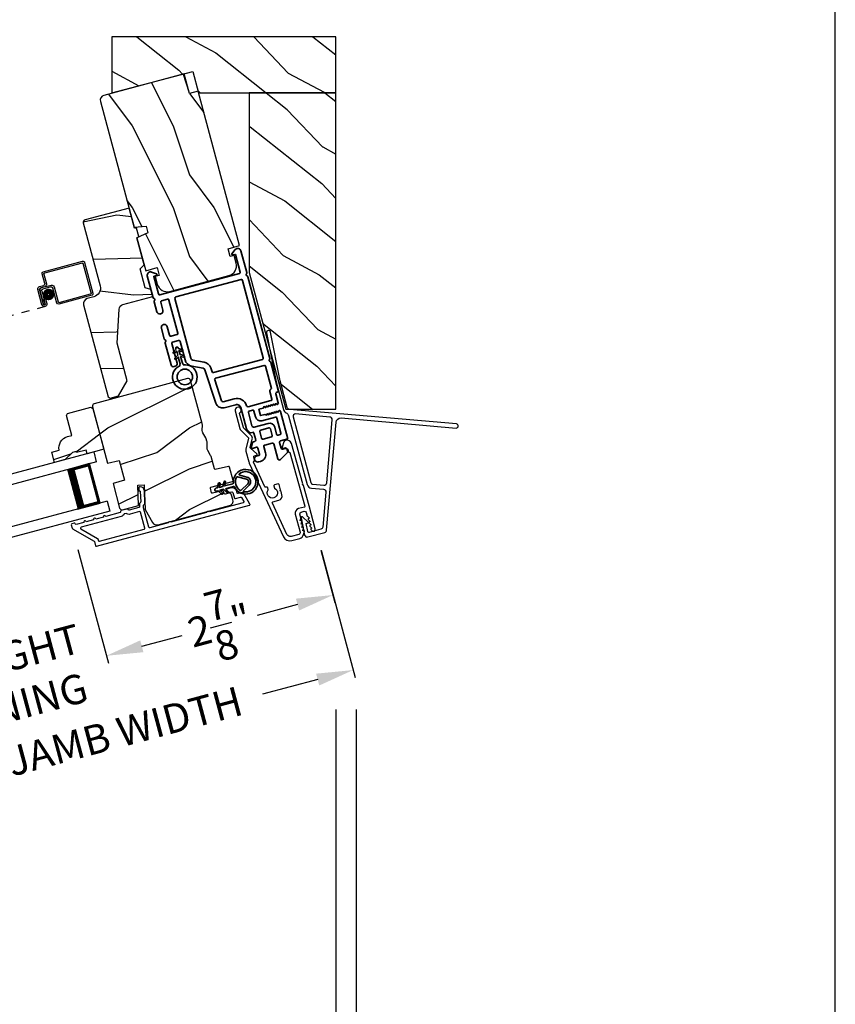
# Model space of a CAD drawing. Extents: x 102 to 204, y -200 to -134.
# Drawn here: x 194 to 204, y -188 to -176 of the extents above; entities that cross this region are included whole.
import ezdxf

# ---------------------------------------------------------------- set-up
doc = ezdxf.new("R2010")
doc.units = 0
doc.header["$LTSCALE"] = 2
doc.header["$MEASUREMENT"] = 0
doc.header["$PDMODE"] = 3
doc.linetypes.add('HIDDEN', pattern=[0.075, 0.05, -0.025])
doc.layers.get('0').update_dxf_attribs({"linetype": 'CONTINUOUS'})
doc.layers.get('DEFPOINTS').update_dxf_attribs({"color": 3, "linetype": 'CONTINUOUS'})
doc.layers.add('Dim', color=7, linetype='CONTINUOUS')
doc.styles.get("Standard").update_dxf_attribs({"font": 'arial.ttf'})
doc.dimstyles.new('STANDARD 1.5', dxfattribs={"dimtxt": 0.36, "dimasz": 0.45, "dimexe": 0.09375, "dimexo": 0.27, "dimgap": 0.135, "dimtad": 0, "dimdec": 4, "dimzin": 0, "dimdsep": 46, "dimlunit": 4, "dimtxsty": 'STANDARD', "dimcen": 0, "dimadec": 0, "dimazin": 0, "dimtfac": 1, "dimtdec": 4, "dimtofl": 0, "dimtmove": 0, "dimatfit": 3, "dimfxl": 1, "dimtolj": 1, "dimtzin": 0, "dimarcsym": 0})
pattern_1 = [(36.8699, (60.68572, -195.86655), (-2.99999992, -2.00000012), [0.5, -4.5]), (26.5651, (60.0857, -195.56655), (0.9999992, 1.0000013), [1.118034, -1.118034]), (18.4349, (60.08572, -195.06655), (2.0000004, 0.9999984), [0.632456, -2.529822])]
pattern_2 = [(331.8699, (724.24644, 967.6525), (-3.080470436, 1.87368671), [0.5, -4.5]), (321.5651, (724.26476, 968.32307), (1.32892688, -0.48368821), [1.118034, -1.118034]), (313.4349, (724.7179, 968.53437), (1.75154305, -1.38999838), [0.632456, -2.529822])]

# ---------------------------------------------------------------- blocks, each defined once
blk = doc.blocks.new('*D381')
at = {"color": 0, "lineweight": -2, "transparency": 16777216}
for p, q in [((160.865, -182.84), (160.865, -189.138)), ((197.881, -184.016), (197.881, -189.138)), ((161.315, -189.044), (176.476, -189.044)), ((197.431, -189.044), (182.27, -189.044))]:
    blk.add_line(p, q, dxfattribs=at)
at = {"color": 0, "transparency": 16777216}
for points in [[(161.315, -188.969), (161.315, -189.119), (160.865, -189.044)], [(197.431, -188.969), (197.431, -189.119), (197.881, -189.044)]]:
    blk.add_solid(points, dxfattribs=at)
at = {"layer": 'DEFPOINTS', "color": 0, "transparency": 16777216}
for p in [(160.865, -182.57), (197.881, -183.746), (197.881, -189.044)]:
    blk.add_point(p, dxfattribs=at)
at = {"color": 0, "transparency": 16777216, "insert": (179.373, -189.044), "char_height": 0.36, "attachment_point": 5}
blk.add_mtext('\\A1;OVERALL JAMB WIDTH', dxfattribs=at)
blk = doc.blocks.new('*D382')
at = {"color": 0, "lineweight": -2, "transparency": 16777216}
for p, q in [((160.615, -182.84), (160.615, -189.904)), ((198.131, -184.016), (198.131, -189.904)), ((161.065, -189.811), (174.981, -189.811)), ((197.681, -189.811), (183.765, -189.811))]:
    blk.add_line(p, q, dxfattribs=at)
at = {"color": 0, "transparency": 16777216}
for points in [[(161.065, -189.736), (161.065, -189.886), (160.615, -189.811)], [(197.681, -189.736), (197.681, -189.886), (198.131, -189.811)]]:
    blk.add_solid(points, dxfattribs=at)
at = {"layer": 'DEFPOINTS', "color": 0, "transparency": 16777216}
for p in [(160.615, -182.57), (198.131, -183.746), (198.131, -189.811)]:
    blk.add_point(p, dxfattribs=at)
at = {"color": 0, "transparency": 16777216, "insert": (179.373, -189.811), "char_height": 0.36, "attachment_point": 5}
blk.add_mtext('\\A1;OVERALL ROUGH OPENING WIDTH', dxfattribs=at)
blk = doc.blocks.new('*D384')
at = {"color": 0, "lineweight": -2, "transparency": 16777216}
for p, q in [((197.879, -184.016), (197.879, -189.138)), ((198.131, -184.016), (198.131, -189.138)), ((197.429, -189.044), (196.979, -189.044)), ((198.581, -189.044), (199.031, -189.044))]:
    blk.add_line(p, q, dxfattribs=at)
at = {"color": 0, "transparency": 16777216}
for points in [[(197.429, -188.969), (197.429, -189.119), (197.879, -189.044)], [(198.581, -188.969), (198.581, -189.119), (198.131, -189.044)]]:
    blk.add_solid(points, dxfattribs=at)
at = {"layer": 'DEFPOINTS', "color": 0, "transparency": 16777216}
for p in [(197.879, -183.746), (198.131, -183.746), (198.131, -189.044)]:
    blk.add_point(p, dxfattribs=at)
at = {"color": 0, "transparency": 16777216, "insert": (199.38, -189.044), "char_height": 0.36, "attachment_point": 5}
blk.add_mtext('\\A1;{\\H1x;\\S1/4;}"', dxfattribs=at)
blk = doc.blocks.new('*D413')
at = {"layer": 'DEFPOINTS', "color": 0, "transparency": 16777216}
for p in [(194.652, -181.794), (197.628, -181.8), (195.07, -183.356)]:
    blk.add_point(p, dxfattribs=at)
at = {"layer": 'Dim', "color": 0, "lineweight": -2, "transparency": 16777216}
for p, q in [((194.721, -182.055), (195.094, -183.446)), ((197.698, -182.061), (197.87, -182.702)), ((197.411, -182.728), (196.917, -182.861)), ((195.505, -183.239), (195.999, -183.107))]:
    blk.add_line(p, q, dxfattribs=at)
at = {"layer": 'Dim', "color": 0, "transparency": 16777216}
for points in [[(197.392, -182.656), (197.431, -182.801), (197.846, -182.612)], [(195.485, -183.167), (195.524, -183.312), (195.07, -183.356)]]:
    blk.add_solid(points, dxfattribs=at)
at = {"layer": 'Dim', "color": 0, "transparency": 16777216, "insert": (196.458, -182.984), "char_height": 0.36, "attachment_point": 5, "rotation": 15}
blk.add_mtext('\\A1;2{\\H1x;\\S7/8;}"', dxfattribs=at)
blk = doc.blocks.new('*D415')
at = {"layer": 'DEFPOINTS', "color": 0, "transparency": 16777216}
for p in [(194.652, -181.794), (191.925, -182.524), (195.07, -183.356)]:
    blk.add_point(p, dxfattribs=at)
at = {"layer": 'Dim', "color": 0, "lineweight": -2, "transparency": 16777216}
for p, q in [((194.721, -182.054), (195.094, -183.446)), ((191.995, -182.785), (192.368, -184.177)), ((195.505, -183.239), (195.939, -183.123)), ((191.909, -184.203), (191.474, -184.319))]:
    blk.add_line(p, q, dxfattribs=at)
at = {"layer": 'Dim', "color": 0, "transparency": 16777216}
for points in [[(195.485, -183.167), (195.524, -183.312), (195.07, -183.356)], [(191.89, -184.13), (191.928, -184.275), (192.344, -184.086)]]:
    blk.add_solid(points, dxfattribs=at)
at = {"layer": 'Dim', "color": 0, "transparency": 16777216, "insert": (193.707, -183.721), "char_height": 0.36, "attachment_point": 5, "rotation": 15}
blk.add_mtext('\\A1;DAYLIGHT\\POPENING', dxfattribs=at)
blk = doc.blocks.new('*D387')
at = {"layer": 'DEFPOINTS', "color": 0, "transparency": 16777216}
for p in [(197.63, -181.8), (189.349, -184.019), (189.813, -185.749)]:
    blk.add_point(p, dxfattribs=at)
at = {"layer": 'Dim', "color": 0, "lineweight": -2, "transparency": 16777216}
for p, q in [((197.7, -182.061), (198.118, -183.621)), ((197.659, -183.647), (196.983, -183.828)), ((189.419, -184.28), (189.837, -185.84)), ((190.248, -185.633), (190.923, -185.452))]:
    blk.add_line(p, q, dxfattribs=at)
at = {"layer": 'Dim', "color": 0, "transparency": 16777216}
for points in [[(197.639, -183.575), (197.678, -183.72), (198.093, -183.531)], [(190.228, -185.561), (190.267, -185.705), (189.813, -185.749)]]:
    blk.add_solid(points, dxfattribs=at)
at = {"layer": 'Dim', "color": 0, "transparency": 16777216, "insert": (193.953, -184.64), "char_height": 0.36, "attachment_point": 5, "rotation": 15}
blk.add_mtext('\\A1;INDIVIDUAL JAMB WIDTH', dxfattribs=at)
blk = doc.blocks.new('A$C27AE01AC')
for p, q in [((0.068, 0.787), (0, 0.401)), ((0.022, 0.407), (0.086, 0.773)), ((0.583, 0.716), (0.092, 0.803)), ((0.098, 0.782), (0.57, 0.698)), ((0.578, 0.687), (0.557, 0.567)), ((0.578, 0.573), (0.599, 0.693)), ((0.467, 0.521), (0.434, 0.334)), ((0.452, 0.321), (0.485, 0.508)), ((0.62, 0.525), (0.502, 0.546)), ((0.508, 0.524), (0.607, 0.507)), ((0.581, 0.532), (0.63, 0.523)), ((0.643, 0.541), (0.594, 0.55)), ((0.623, 0.484), (0.594, 0.321)), ((0.646, 0.5), (0.614, 0.318)), ((0.614, 0.318), (0.645, 0.49)), ((0.634, 0.315), (0.668, 0.507)), ((0.017, 0.378), (0.429, 0.305)), ((0.423, 0.326), (0.03, 0.396)), ((0.585, 0.384), (0.575, 0.325)), ((0.605, 0.38), (0.585, 0.384)), ((0.594, 0.322), (0.605, 0.38)), ((0.594, 0.321), (0.614, 0.318))]:
    blk.add_line(p, q)
at = {"linetype": 'HIDDEN'}
blk.add_line((0.599, 0.29), (2.244, 0), dxfattribs=at)
at = {"const_width": 0.065}
blk.add_lwpolyline([(0.536, 0.397, -1), (0.549, 0.471, -1)], format="xyb", close=True, dxfattribs=at)
for centre, radius, start, end in [((0.088, 0.783), 0.02, 80, 170.0002), ((0.096, 0.772), 0.01, 80, 169.9969), ((0.568, 0.689), 0.01, 349.9964, 80), ((0.579, 0.697), 0.02, 349.9998, 80), ((0.497, 0.516), 0.03, 80, 169.9992), ((0.505, 0.505), 0.02, 80, 170.0002), ((0.586, 0.562), 0.03, 170.0009, 260), ((0.598, 0.57), 0.02, 169.9998, 260), ((0.603, 0.487), 0.02, 349.9998, 80), ((0.615, 0.495), 0.03, 349.9986, 80), ((0.627, 0.504), 0.02, 349.9998, 80), ((0.638, 0.512), 0.03, 349.9986, 80), ((0.02, 0.397), 0.02, 169.9996, 260), ((0.032, 0.405), 0.01, 170.003, 260), ((0.425, 0.336), 0.01, 260, 350.0037), ((0.433, 0.325), 0.02, 260, 349.997), ((0.604, 0.32), 0.0301, 170, 350), ((0.604, 0.32), 0.0101, 169.9999, 350.0001)]:
    blk.add_arc(centre, radius, start, end)
blk = doc.blocks.new('A$C3EA63D27')
for p, q in [((0, 0.75), (1.79, 0.75)), ((0, 0.625), (0, 0.75)), ((0, 0.625), (1.79, 0.625)), ((0.089, 0.125), (0.089, 0.625)), ((0.089, 0.625), (0.089, 0.625)), ((0.089, 0.625), (0.375, 0.625)), ((0, 0.125), (1.79, 0.125)), ((0, 0.125), (0, 0)), ((0.375, 0.125), (0.089, 0.125)), ((0, 0), (1.79, 0))]:
    blk.add_line(p, q)
for points, const_width in [([(0.089, 0.61), (0.33, 0.61)], 0.03), ([(0.104, 0.14), (0.104, 0.61)], 0.03), ([(0.33, 0.125), (0.33, 0.625)], 0.09), ([(0.089, 0.14), (0.33, 0.14)], 0.03)]:
    blk.add_lwpolyline(points, dxfattribs=dict(const_width=const_width))
blk = doc.blocks.new('A$Cafdcb3b8')
at = {"color": 7, "linetype": 'Continuous', "lineweight": 35}
for points in [[(0.132, 0.128), (0.092, 0.152, 0.999978), (0.082, 0.134), (0.132, 0.105), (0.132, 0.058), (0.092, 0.081, 1.000037), (0.082, 0.064), (0.132, 0.035), (0.132, 0.017, 1.000004), (0.167, 0.017), (0.167, 0.035), (0.218, 0.064, 1.000039), (0.208, 0.081), (0.167, 0.058), (0.167, 0.105), (0.218, 0.134, 0.999981), (0.208, 0.152), (0.167, 0.128), (0.167, 0.233, -0.364455), (0.176, 0.242, 11.544322), (0.124, 0.242, -0.364437), (0.132, 0.233)], [(0.265, 0.342, 1.497261), (0.035, 0.342, 0.621751), (0.052, 0.341), (0.098, 0.42, -0.577337), (0.202, 0.42), (0.247, 0.341, 0.621751)], [(0.236, 0.31, -0.351505), (0.234, 0.298, -0.389138), (0.065, 0.298, -0.351505), (0.064, 0.31), (0.12, 0.408, -0.577347), (0.18, 0.408)]]:
    blk.add_lwpolyline(points, format="xyb", close=True, dxfattribs=at)
blk = doc.blocks.new('A$C3b698112')
at = {"color": 7, "linetype": 'Continuous', "lineweight": 35}
blk.add_lwpolyline([(0.314, 0.132), (0.315, 0.134, -0.22177), (0.319, 0.135), (0.406, 0.135), (0.387, 0.103, 1.000044), (0.405, 0.093), (0.43, 0.135), (0.481, 0.135), (0.462, 0.103, 1.000044), (0.48, 0.093), (0.505, 0.135), (0.515, 0.135, 1.000008), (0.515, 0.164), (0.505, 0.164), (0.48, 0.207, 1.000044), (0.462, 0.197), (0.481, 0.164), (0.43, 0.164), (0.405, 0.207, 1.000044), (0.387, 0.197), (0.406, 0.164), (0.319, 0.164, -0.22177), (0.315, 0.166), (0.314, 0.168, 0.221778), (0.31, 0.17), (0.299, 0.17, 15.051205), (0.299, 0.13), (0.31, 0.13, 0.221778)], format="xyb", close=True, dxfattribs=at)
blk.add_circle((0.15, 0.15), 0.095, dxfattribs=at)
blk = doc.blocks.new('A$Ce439cf9e')
at = {"color": 7, "linetype": 'Continuous', "lineweight": 35}
for points in [[(0.224, 0.055), (0.224, 0.15, 0.414217), (0.209, 0.165), (0.134, 0.165, 0.414214), (0.119, 0.15), (0.119, 0.12, -0.767322), (0.063, 0.105), (0.003, 0.21, -0.577345), (0.02, 0.24), (0.209, 0.24, 0.414217), (0.224, 0.255), (0.224, 0.35, 0.414217), (0.209, 0.365), (0.129, 0.365, -0.414211), (0.044, 0.45), (0.044, 0.475, -0.414203), (0.084, 0.515), (0.089, 0.515, -0.414206), (0.119, 0.485), (0.119, 0.455, 0.414214), (0.134, 0.44), (0.209, 0.44, 0.414217), (0.224, 0.455), (0.224, 0.505, -0.414198), (0.234, 0.515), (0.238, 0.515, -0.140562), (0.254, 0.51), (0.292, 0.487, -0.258606), (0.299, 0.474), (0.299, 0.455, 0.414207), (0.314, 0.44), (0.399, 0.44, 0.414214), (0.414, 0.455), (0.414, 0.474, -0.258588), (0.421, 0.487), (0.459, 0.51, -0.140562), (0.475, 0.515), (0.744, 0.515, 0.414222), (0.794, 0.565), (0.794, 0.71, -0.398127), (0.875, 0.795), (1.305, 0.819, 0.276546), (1.331, 0.836), (1.39, 0.962, -0.291473), (1.485, 1.023), (1.72, 1.023, 0.414242), (1.735, 1.038), (1.735, 1.113, 0.414203), (1.72, 1.128), (1.47, 1.128, -0.414208), (1.44, 1.158), (1.44, 1.173, -0.414227), (1.47, 1.203), (1.746, 1.203, -0.267976), (1.759, 1.195, 0.57734), (1.785, 1.195, -0.267976), (1.798, 1.203), (1.934, 1.203, -1.000003), (1.934, 1.128), (1.825, 1.128, 0.414203), (1.81, 1.113), (1.81, 1.038, 0.414242), (1.825, 1.023), (2.244, 1.023, 0.414241), (2.259, 1.038), (2.259, 1.113, 0.414202), (2.244, 1.128), (2.144, 1.128, -1.000003), (2.144, 1.203), (2.27, 1.203, -0.267978), (2.283, 1.195, 0.577339), (2.309, 1.195, -0.267978), (2.322, 1.203), (2.598, 1.203, -0.606819), (2.63, 1.14), (2.593, 1.087, -0.733246), (2.575, 1.093), (2.575, 1.123, 0.414248), (2.57, 1.128), (2.349, 1.128, 0.414201), (2.334, 1.113), (2.334, 0.105, 0.414213), (2.349, 0.09), (2.57, 0.09, 0.414132), (2.575, 0.095), (2.575, 0.125, -0.733247), (2.593, 0.131), (2.63, 0.078, -0.606817), (2.597, 0.015), (2.322, 0.015, -0.267911), (2.309, 0.022, 0.577339), (2.283, 0.022, -0.26791), (2.27, 0.015), (1.234, 0.015, -0.267909), (1.221, 0.022, 0.57734), (1.195, 0.022, -0.267913), (1.182, 0.015), (0.831, 0.015, -0.414206), (0.811, 0.035), (0.811, 0.04, 0.414217), (0.796, 0.055), (0.681, 0.055, -0.414244), (0.666, 0.07), (0.666, 0.072), (0.681, 0.087), (0.666, 0.102), (0.681, 0.116), (0.666, 0.131), (0.681, 0.146), (0.666, 0.161), (0.681, 0.176), (0.666, 0.191), (0.681, 0.205), (0.666, 0.22), (0.681, 0.235), (0.666, 0.25), (0.666, 0.305), (0.586, 0.305), (0.586, 0.25), (0.571, 0.235), (0.586, 0.22), (0.571, 0.205), (0.586, 0.191), (0.571, 0.176), (0.586, 0.161), (0.571, 0.146), (0.586, 0.131), (0.571, 0.116), (0.586, 0.102), (0.571, 0.087), (0.586, 0.072), (0.586, 0.07, -0.414244), (0.571, 0.055), (0.224, 0.055, 0)], [(2.244, 0.948, -0.414202), (2.259, 0.933), (2.259, 0.105, -0.414213), (2.244, 0.09), (1.26, 0.09, -0.414212), (1.245, 0.105), (1.245, 0.726, -0.398117), (1.259, 0.741), (1.309, 0.744, 0.276548), (1.399, 0.804), (1.458, 0.931, -0.291483), (1.485, 0.948), (2.244, 0.948)], [(0.299, 0.135), (0.299, 0.16, -0.414234), (0.314, 0.175), (0.404, 0.175, 0.41421), (0.469, 0.24), (0.469, 0.42, -0.258596), (0.476, 0.433), (0.485, 0.438, -0.140599), (0.492, 0.44), (0.661, 0.44, -0.414195), (0.676, 0.425), (0.676, 0.385, -0.414234), (0.661, 0.37), (0.586, 0.37, 0.41421), (0.521, 0.305), (0.521, 0.135, -0.414217), (0.506, 0.12), (0.314, 0.12, -0.414207), (0.299, 0.135)], [(0.414, 0.35), (0.414, 0.245, -0.414214), (0.399, 0.23), (0.314, 0.23, -0.414207), (0.299, 0.245), (0.299, 0.35, -0.414207), (0.314, 0.365), (0.399, 0.365, -0.414214), (0.414, 0.35)]]:
    blk.add_lwpolyline(points, format="xyb", dxfattribs=at)
blk.add_lwpolyline([(1.154, 0.735, -0.430499), (1.17, 0.72), (1.17, 0.105, -0.414217), (1.155, 0.09), (0.871, 0.09, 0.414226), (0.841, 0.12), (0.746, 0.12, -0.414217), (0.731, 0.135), (0.731, 0.425, -0.410198), (0.746, 0.44, 0.410178), (0.869, 0.565), (0.869, 0.705, -0.398129), (0.884, 0.72)], format="xyb", close=True, dxfattribs=at)
at = {"xscale": -1, "rotation": 180}
blk.add_blockref('A$C3b698112', (1.134, 1.229), dxfattribs=at)

msp = doc.modelspace()

# ---------------------------------------------------------------- hatches: boundary and pattern name
h = msp.add_hatch()
h.set_pattern_fill('WOOD2', color=256, angle=115, style=0, pattern_type=2)
h.set_pattern_definition(pattern_2)
h.paths.add_polyline_path([(195.137, -175.7726), (195.137, -176.4601), (196.13038, -176.19949), (196.19875, -176.4601), (197.881, -176.4601), (197.881, -175.7726)])
h = msp.add_hatch()
h.set_pattern_fill('WOOD2', color=256, angle=90, style=0)
h.set_pattern_definition([(306.8699, (60.08572, -194.46655), (-2.00000012, 2.99999992), [0.5, -4.5]), (296.5651, (60.3857, -193.86655), (1.0000013, -0.9999992), [1.118034, -1.118034]), (288.4349, (60.88572, -193.86655), (0.9999984, -2.0000004), [0.632456, -2.529822])])
edge = h.paths.add_edge_path()
edge.add_line((196.08737, -176.46923), (196.02267, -176.22774))
edge.add_line((196.02267, -176.22774), (195.03935, -176.49122))
edge.add_arc((195.05488, -176.54918), 0.06, 105, 195)
edge.add_line((194.99693, -176.56471), (195.40979, -178.10554))
edge.add_line((195.40979, -178.10554), (195.55647, -178.09271))
edge.add_line((195.55647, -178.09271), (195.57787, -178.17256))
edge.add_line((195.57787, -178.17256), (195.44443, -178.23479))
edge.add_line((195.44443, -178.23479), (195.55261, -178.63855))
edge.add_line((195.55261, -178.63855), (195.69267, -178.60102))
edge.add_line((195.69267, -178.60102), (195.71855, -178.69761))
edge.add_line((195.71855, -178.69761), (195.66929, -178.71081))
edge.add_line((195.66929, -178.71081), (195.69414, -178.80354))
edge.add_arc((195.81488, -178.77119), 0.125, 195, 285)
edge.add_line((195.84723, -178.89193), (196.57168, -178.69782))
edge.add_arc((196.53932, -178.57708), 0.125, 285, 375)
edge.add_line((196.66006, -178.54472), (196.63522, -178.45199))
edge.add_line((196.63522, -178.45199), (196.58596, -178.46519))
edge.add_line((196.58596, -178.46519), (196.56007, -178.3686))
edge.add_line((196.56007, -178.3686), (196.70013, -178.33107))
edge.add_line((196.70013, -178.33107), (196.19362, -176.44076))
edge.add_line((196.19362, -176.44076), (196.08737, -176.46923))
h = msp.add_hatch()
h.set_pattern_fill('WOOD2', color=256, angle=115, style=0, pattern_type=2)
h.set_pattern_definition(pattern_2)
h.paths.add_polyline_path([(197.267, -180.3351), (197.881, -180.3351), (197.881, -176.4601), (196.8185, -176.4601), (196.8185, -178.66127)])
h = msp.add_hatch()
h.set_pattern_fill('WOOD2', color=256, angle=-25)
h.set_pattern_definition([(191.8699, (61.87086, -194.1293), (3.56415986, 0.54476094), [0.5, -4.5]), (181.5651, (62.28786, -194.65476), (-1.3289258, -0.483691), [1.118034, -1.118034]), (173.4349, (62.07655, -195.1079), (-2.23523355, -0.0610696), [0.632456, -2.529822])])
edge = h.paths.add_edge_path()
edge.add_line((194.78696, -178.0529), (194.99373, -178.82459))
edge.add_arc((194.88748, -178.85306), 0.11, -75, 15, ccw=False)
edge.add_line((194.91595, -178.95931), (194.83578, -178.98079))
edge.add_arc((194.85208, -179.04164), 0.063, 105, 195)
edge.add_line((194.79123, -179.05795), (195.09326, -180.18513))
edge.add_line((195.09326, -180.18513), (195.11783, -180.19931))
edge.add_line((195.11783, -180.19931), (195.21919, -180.17215))
edge.add_line((195.21919, -180.17215), (195.32526, -179.98844))
edge.add_line((195.32526, -179.98844), (195.20102, -179.5248))
edge.add_line((195.20102, -179.5248), (195.2249, -179.11073))
edge.add_arc((195.28779, -179.11435), 0.063, 105, 176.7, ccw=False)
edge.add_line((195.27149, -179.0535), (195.63753, -178.95542))
edge.add_line((195.63753, -178.95542), (195.61398, -178.86752))
edge.add_line((195.61398, -178.86752), (195.54483, -178.84899))
edge.add_line((195.54483, -178.84899), (195.48234, -178.61581))
edge.add_line((195.48234, -178.61581), (195.53297, -178.56518))
edge.add_line((195.53297, -178.56518), (195.44419, -178.23387))
edge.add_line((195.44419, -178.23387), (195.46599, -178.21861))
edge.add_line((195.46599, -178.21861), (195.43912, -178.11835))
edge.add_line((195.43912, -178.11835), (195.41262, -178.11603))
edge.add_line((195.41262, -178.11603), (195.34713, -177.87165))
edge.add_line((195.34713, -177.87165), (194.80824, -178.01605))
edge.add_arc((194.81603, -178.04511), 0.03009, 104.998831, 195.001169)
edge = h.paths.add_edge_path()
edge.add_arc((195.36459, -180.16125), 0.01, 104.996037, 195.003122, ccw=False)
h = msp.add_hatch()
h.set_pattern_fill('WOOD2', color=256, angle=180, style=0)
h.set_pattern_definition(pattern_1)
edge = h.paths.add_edge_path()
edge.add_arc((196.56184, -181.45839), 0.06, 285.000744, 374.999256)
edge.add_line((196.6198, -181.44286), (196.60468, -181.38645))
edge.add_arc((196.5757, -181.39421), 0.03, 14.999372, 103.001219)
edge.add_line((196.56896, -181.36498), (196.52372, -181.37543))
edge.add_arc((196.52147, -181.36568), 0.01, 194.999859, 282.996691, ccw=False)
edge.add_line((196.51181, -181.36827), (196.50431, -181.34026))
edge.add_arc((196.49465, -181.34285), 0.01, 15.001058, 104.998942)
edge.add_line((196.49206, -181.33319), (196.37132, -181.36554))
edge.add_arc((196.36873, -181.35588), 0.01, 194.997, 285.001319, ccw=False)
edge.add_line((196.35907, -181.35847), (196.34406, -181.30245))
edge.add_arc((196.35372, -181.29986), 0.01, 104.998681, 195.003, ccw=False)
edge.add_line((196.35113, -181.2902), (196.61483, -181.21954))
edge.add_arc((196.61224, -181.20988), 0.01, 284.998681, 375.002999)
edge.add_line((196.6219, -181.20729), (196.5781, -181.04383))
edge.add_arc((196.56844, -181.04642), 0.01, 15.0007, 102.996691)
edge.add_line((196.56619, -181.03668), (196.40464, -181.07397))
edge.add_arc((196.40239, -181.06423), 0.01, 195.0007, 282.996691, ccw=False)
edge.add_line((196.39273, -181.06682), (196.35215, -180.91534))
edge.add_arc((196.29419, -180.93087), 0.06, 14.999709, 30.52371)
edge.add_line((196.34587, -180.9004), (196.31105, -180.84134))
edge.add_arc((196.36274, -180.81086), 0.06, 179.47658, 210.52342, ccw=False)
edge.add_line((196.30274, -180.81031), (196.30337, -180.74175))
edge.add_arc((196.24337, -180.7412), 0.06, 359.47629, 375.000291)
edge.add_line((196.30132, -180.72567), (196.29446, -180.70004))
edge.add_arc((196.23652, -180.71556), 0.05998, 14.997805, 30.50362)
edge.add_line((196.2882, -180.68512), (196.25332, -180.62591))
edge.add_arc((196.30501, -180.59546), 0.05999, 179.498575, 210.501425, ccw=False)
edge.add_line((196.24502, -180.59494), (196.24562, -180.52622))
edge.add_arc((196.18565, -180.52569), 0.05998, 359.49638, 375.002195)
edge.add_line((196.24358, -180.51017), (196.10208, -179.98208))
edge.add_arc((196.0731, -179.98985), 0.03, 15.000645, 104.999495)
edge.add_line((196.06534, -179.96087), (194.92072, -180.26757))
edge.add_arc((194.92848, -180.29655), 0.03, 105.000505, 194.999355)
edge.add_line((194.8995, -180.30431), (195.08454, -180.99489))
edge.add_line((195.08454, -180.99489), (195.22591, -180.96225))
edge.add_line((195.22591, -180.96225), (195.29062, -181.20373))
edge.add_line((195.29062, -181.20373), (195.15187, -181.24615))
edge.add_line((195.15187, -181.24615), (195.23234, -181.54649))
edge.add_arc((195.26132, -181.53873), 0.03, 195.001222, 284.998778)
edge.add_line((195.26909, -181.56771), (195.46364, -181.51558))
edge.add_line((195.46364, -181.51558), (195.45494, -181.26634))
edge.add_line((195.45494, -181.26634), (195.53289, -181.26362))
edge.add_line((195.53289, -181.26362), (195.54336, -181.56358))
edge.add_line((195.54336, -181.56358), (195.63526, -181.72275))
edge.add_arc((195.68722, -181.69275), 0.06, 209.999295, 285.00068)
edge.add_line((195.70275, -181.7507), (196.57737, -181.51635))
h = msp.add_hatch()
h.set_pattern_fill('WOOD2', color=256, angle=180, style=0)
h.set_pattern_definition(pattern_1)
h.paths.add_polyline_path([(194.59453, -180.38707), (194.58039, -180.41156), (194.64613, -180.65691), (194.59291, -180.67116, 0.40378915), (194.49271, -180.83778), (194.40191, -180.86211), (194.43556, -180.98768), (194.56391, -180.95328), (194.65301, -180.86419), (194.69841, -180.85202), (194.70255, -180.86748), (194.82329, -180.83513), (194.83545, -180.88052), (194.91852, -180.85827), (195.03926, -180.82591), (194.90494, -180.3246), (194.88044, -180.31046)])

# ---------------------------------------------------------------- linework, layer by layer
msp.add_lwpolyline([(153.00004, -133.70553), (153.00004, -199.70554), (204.00006, -199.70554), (204.00006, -133.70553)], close=True)
for points in [[(195.137, -175.7726), (195.137, -176.4601), (196.13038, -176.19949), (196.19875, -176.4601), (197.881, -176.4601), (197.881, -175.7726), (195.137, -175.7726)], [(197.267, -180.3351), (197.881, -180.3351), (197.881, -176.4601), (196.8185, -176.4601), (196.8185, -178.66127), (197.267, -180.3351)]]:
    msp.add_lwpolyline(points)
for points in [[(196.08737, -176.46923), (196.02267, -176.22774), (195.03935, -176.49122, 0.41421356), (194.99693, -176.56471), (195.40979, -178.10554), (195.55647, -178.09271), (195.57787, -178.17256), (195.44443, -178.23479), (195.55261, -178.63855), (195.69267, -178.60102), (195.71855, -178.69761), (195.66929, -178.71081), (195.69414, -178.80354, 0.41421356), (195.84723, -178.89193), (196.57168, -178.69782, 0.41421356), (196.66006, -178.54472), (196.63522, -178.45199), (196.58596, -178.46519), (196.56007, -178.3686), (196.70013, -178.33107), (196.19362, -176.44076)], [(195.32526, -179.98844), (195.20102, -179.5248), (195.2249, -179.11073, -0.32347312), (195.27149, -179.0535), (195.63753, -178.95542), (195.61398, -178.86752), (195.54483, -178.84899), (195.48234, -178.61581), (195.53297, -178.56518), (195.44419, -178.23387), (195.46599, -178.21861), (195.43912, -178.11835), (195.41262, -178.11603), (195.34713, -177.87165), (194.80911, -178.01581, 0.41421356), (194.78719, -178.05378), (194.99373, -178.82459, -0.41421356), (194.91595, -178.95931), (194.83578, -178.98079, 0.41421356), (194.79123, -179.05795), (195.09326, -180.18513), (195.11783, -180.19931), (195.21919, -180.17215)], [(197.54364, -181.72039), (197.4739, -181.65489, 0.72820167), (197.45724, -181.6641), (197.49869, -181.87646, 0.43392142), (197.53708, -181.90048), (197.74533, -181.84517, 0.3159026), (197.76825, -181.81791), (197.88403, -180.4946, -0.41421356), (197.94578, -180.44278), (199.35394, -180.56598, 1), (199.3583, -180.51616), (197.31289, -180.33721, -0.31513672), (197.28565, -180.31437), (197.19769, -179.98685), (197.08158, -179.39, 0.99952906), (197.0326, -179.39951), (197.14855, -179.99859), (197.24002, -180.33989, 0.20691825), (197.27131, -180.37787, -0.21190709), (197.30292, -180.41699), (197.52838, -181.25785, 0.31525129), (197.58287, -181.30355), (197.7308, -181.3165, -0.41421356), (197.75898, -181.35008), (197.72147, -181.77882, -0.31592388), (197.69854, -181.80608), (197.55467, -181.84428, -0.43469838), (197.53609, -181.83261), (197.51745, -181.73573), (197.54159, -181.72884, 0.5824062)], [(196.57737, -181.51635, 0.41420596), (196.6198, -181.44286), (196.60468, -181.38645, 0.4040356), (196.56896, -181.36498), (196.52372, -181.37543, -0.40401014), (196.51181, -181.36827), (196.50431, -181.34026, 0.41420275), (196.49206, -181.33319), (196.37132, -181.36554, -0.41423564), (196.35907, -181.35847), (196.34406, -181.30245, -0.41423564), (196.35113, -181.2902), (196.61483, -181.21954, 0.41423564), (196.6219, -181.20729), (196.5781, -181.04383, 0.40400588), (196.56619, -181.03668), (196.40464, -181.07397, -0.40400588), (196.39273, -181.06682), (196.35215, -180.91534, 0.06784002), (196.34587, -180.9004), (196.31105, -180.84134, -0.1363022), (196.30274, -180.81031), (196.30337, -180.74175, 0.06784002), (196.30132, -180.72567), (196.29446, -180.70004, 0.0677603), (196.2882, -180.68512), (196.25332, -180.62591, -0.13610669), (196.24502, -180.59494), (196.24562, -180.52622, 0.0677603), (196.24358, -180.51017), (196.10208, -179.98208, 0.41420769), (196.06534, -179.96087), (194.92072, -180.26757, 0.41420769), (194.8995, -180.30431), (195.08454, -180.99489), (195.22591, -180.96225), (195.29062, -181.20373), (195.15187, -181.24615), (195.23234, -181.54649, 0.41420107), (195.26909, -181.56771), (195.46364, -181.51558), (195.45494, -181.26634), (195.53289, -181.26362), (195.54336, -181.56358), (195.63526, -181.72275, 0.339461), (195.70275, -181.7507)], [(194.90494, -180.3246), (195.03926, -180.82591), (194.83545, -180.88052), (194.82329, -180.83513), (194.70255, -180.86748), (194.69841, -180.85202), (194.65301, -180.86419), (194.56391, -180.95328), (194.43556, -180.98768), (194.40191, -180.86211), (194.49271, -180.83778, -0.40378915), (194.59291, -180.67116), (194.64613, -180.65691), (194.58039, -180.41156), (194.59453, -180.38707), (194.88044, -180.31046)], [(197.62966, -181.80015), (197.55413, -181.5183), (197.48311, -181.26929), (197.4707, -181.26226), (197.47762, -181.25005), (197.33606, -180.75376, 0.40951982), (197.26894, -180.71572), (197.26558, -180.71662, 0.25050833), (197.24493, -180.73596), (197.22288, -180.80093, 0.60481733), (197.2351, -180.81376), (197.26255, -180.80593, -0.41421356), (197.27491, -180.81281), (197.28643, -180.8532, 0.41421356), (197.29879, -180.86007), (197.3036, -180.8587, -0.41421356), (197.31596, -180.86557), (197.50304, -181.52147, -0.41892293), (197.49602, -181.53388), (197.42373, -181.55324, 0.41421356), (197.38414, -181.62183), (197.44289, -181.84109, -0.41421356), (197.42662, -181.86926), (197.33518, -181.89377, -0.36397023), (197.28275, -181.86932), (197.10319, -181.48425, -0.46630766), (197.10967, -181.47037), (197.18233, -181.45089, 0.41421356), (197.22122, -181.38353), (197.21018, -181.34233), (197.19794, -181.33526), (197.20501, -181.32301), (197.18758, -181.25796, 0.41421356), (197.17533, -181.25089), (197.12833, -181.26349, 0.41421356), (197.12126, -181.27573), (197.12858, -181.30307, -2.86416244), (197.05324, -181.32325), (197.04592, -181.29592, 0.41421356), (197.03367, -181.28885), (197.02258, -181.29182, -0.36397023), (197.01093, -181.28639), (196.87074, -180.98577, -0.46630766), (196.87722, -180.97188), (196.87956, -180.97125, 0.41421356), (196.88663, -180.95901), (196.87576, -180.91844, -0.41421356), (196.88283, -180.90619), (196.91042, -180.8988, 0.60808674), (196.91423, -180.88146), (196.83358, -180.81429, -0.29248166), (196.83032, -180.80402), (196.85713, -180.70395, 0.26794919), (196.84419, -180.65566), (196.7506, -180.56207, -0.1316525), (196.74801, -180.55758), (196.70252, -180.38781, -0.3075529), (196.70622, -180.3772, 1.88830727), (196.64763, -180.35681), (196.70489, -180.57053, 0.1316525), (196.71783, -180.59294), (196.81033, -180.68543, -0.26794919), (196.81292, -180.69509), (196.77906, -180.82144, 0.1316525), (196.77906, -180.84733), (196.81457, -180.97983, 0.04366094), (196.82083, -180.99703), (197.24098, -181.89805, 0.36397023), (197.34002, -181.94423), (197.44026, -181.91737, 0.26794919), (197.48481, -181.87283), (197.49601, -181.831, 0.57735027), (197.48622, -181.8212), (197.47618, -181.82389), (197.48514, -181.79043, 0.57735027), (197.47535, -181.78063), (197.46531, -181.78332), (197.47427, -181.74986, 0.57735027), (197.46448, -181.74006), (197.45444, -181.74275), (197.4634, -181.70929, 0.57735027), (197.4536, -181.6995), (197.44357, -181.70219), (197.45253, -181.66872, 0.1316525), (197.45253, -181.66458), (197.44089, -181.62112, -0.41421356), (197.45503, -181.59662), (197.49366, -181.58627, -0.41421356), (197.51816, -181.60041), (197.52981, -181.64388, 0.1316525), (197.53188, -181.64746), (197.55637, -181.67196), (197.54633, -181.67465, 0.57735027), (197.54275, -181.68803), (197.56724, -181.71253), (197.5572, -181.71522, 0.57735027), (197.55362, -181.7286), (197.57811, -181.7531), (197.56807, -181.75579, 0.57735027), (197.56449, -181.76917), (197.58898, -181.79367), (197.57894, -181.79636, 0.57735027), (197.57536, -181.80974), (197.58915, -181.82354, 0.76732699)], [(197.73516, -181.26667, 0.41421356), (197.76874, -181.23849), (197.83647, -180.46434, 0.41421356), (197.80829, -180.43075), (197.38544, -180.39376, 0.52072087), (197.35701, -180.42766), (197.57296, -181.23202, 0.31516575), (197.6002, -181.25487)], [(194.9489, -182.01481), (196.82279, -181.51271, 0.49314543), (196.82886, -181.49805), (196.74915, -181.35997, 0.33945426), (196.7379, -181.35531), (196.68599, -181.36922, -0.41421356), (196.67375, -181.36215), (196.66857, -181.34283, 0.41421356), (196.59509, -181.30041), (196.54679, -181.31335, 0.76732699), (196.54679, -181.34232), (196.58672, -181.35302, 0.1316525), (196.5919, -181.35302), (196.60803, -181.3487, -0.41421356), (196.62027, -181.35577), (196.63839, -181.42339, 0.41421356), (196.65064, -181.43046), (196.71378, -181.41354, -0.33945426), (196.72503, -181.4182), (196.75298, -181.46661, -0.49314543), (196.74691, -181.48127), (196.32881, -181.5933, 0.57735027), (196.29535, -181.60227), (195.86098, -181.71866, 0.57735027), (195.82752, -181.72762), (195.60244, -181.78793, -0.41421356), (195.5902, -181.78086), (195.52671, -181.54393, -0.05678412), (195.52638, -181.54169), (195.52546, -181.51554, -0.19891237), (195.52814, -181.50837), (195.53807, -181.49772, 0.19891237), (195.54075, -181.49055), (195.53527, -181.33359, 0.41421356), (195.48356, -181.28536), (195.47741, -181.28558, 0.41421356), (195.46776, -181.29592), (195.46916, -181.3359), (195.47531, -181.33568, -0.41421356), (195.48565, -181.34533), (195.49006, -181.4716, -0.19891237), (195.48738, -181.47877), (195.47745, -181.48941, 0.19891237), (195.47477, -181.49658), (195.47595, -181.53051, -0.34921563), (195.46855, -181.54052), (195.34749, -181.57296, -0.41421356), (195.33524, -181.56588), (195.33498, -181.56492, 0.41421356), (195.32274, -181.55785), (195.25091, -181.57709, 0.37039498), (195.24356, -181.58785), (195.24421, -181.59028, -0.41421356), (195.23714, -181.60252), (195.06315, -181.64915, 1), (195.03417, -181.65691), (194.94241, -181.6815, 1), (194.91343, -181.68926), (194.82166, -181.71385, 1), (194.79269, -181.72161), (194.70092, -181.7462, -0.41421356), (194.68868, -181.73913), (194.68832, -181.73782, 0.41421356), (194.67608, -181.73075), (194.6471, -181.73851, 0.41421356), (194.64003, -181.75076), (194.65151, -181.79361, 0.19891237), (194.65617, -181.79968), (194.91844, -181.9511, -0.19891237), (194.9231, -181.95717), (194.93665, -182.00774, 0.41421356)], [(195.48919, -181.5971, 0.41421356), (195.47695, -181.59003), (195.36032, -181.62128, -0.21921663), (195.31084, -181.6128), (195.28869, -181.61873, -0.21921663), (195.25008, -181.65082), (194.75995, -181.78215, 0.66817864), (194.75754, -181.80047), (194.96137, -181.91815, -0.19891237), (194.96603, -181.92423), (194.972, -181.94651, 0.41421356), (194.98425, -181.95358), (195.53483, -181.80605, 0.41421356), (195.5419, -181.7938)]]:
    msp.add_lwpolyline(points, format="xyb", close=True)

# ---------------------------------------------------------------- block references
at = {"rotation": 105.0000000000001}
msp.add_blockref('A$Ce439cf9e', (197.40582, -180.90073), dxfattribs=at)
at = {"xscale": -1}
for name, p, rotation in [('A$C27AE01AC', (194.94011, -179.31479), 4.999999999999982), ('A$C3EA63D27', (195.11264, -181.58271), 14.99999999999995), ('A$Cafdcb3b8', (196.43815, -181.47024), 285)]:
    msp.add_blockref(name, p, dxfattribs=dict(at, rotation=rotation))

# ---------------------------------------------------------------- dimensions: what is measured, and where the dimension line sits
for base, p1, p2, text, picture, middle in [((198.131, -189.81058), (160.61528, -182.57012), (198.131, -183.74562), 'OVERALL ROUGH OPENING WIDTH', '*D382', (179.37314, -189.81058)), ((197.881, -189.04447), (160.86528, -182.57012), (197.881, -183.74562), 'OVERALL JAMB WIDTH', '*D381', (179.37314, -189.04447))]:
    dim = msp.add_linear_dim(base=base, p1=p1, p2=p2, text=text, dimstyle='STANDARD 1.5', override={"dimpost": '\\X'})
    dim.commit()
    dim.dimension.update_dxf_attribs({"geometry": picture, "text_midpoint": middle})
dim = msp.add_linear_dim(base=(198.131, -189.04447), p1=(197.87923, -183.74609), p2=(198.131, -183.74562), angle=180, dimstyle='STANDARD 1.5', override={"dimpost": '\\X'})
dim.commit()
dim.dimension.update_dxf_attribs({"geometry": '*D384', "text_midpoint": (199.38001, -189.04447), "dimtype": 160})
at = {"layer": 'Dim'}
for base, p1, p2, text, picture, middle in [((189.81288, -185.74945), (197.62966, -181.80015), (189.34918, -184.0189), 'INDIVIDUAL JAMB WIDTH', '*D387', (193.95312, -184.64008)), ((195.07003, -183.35556), (191.92516, -182.52448), (194.65151, -181.79361), 'DAYLIGHT\\POPENING', '*D415', (193.70681, -183.72083))]:
    dim = msp.add_linear_dim(base=base, p1=p1, p2=p2, angle=195, text=text, dimstyle='STANDARD 1.5', override={"dimpost": '\\X'}, dxfattribs=at)
    dim.commit()
    dim.dimension.update_dxf_attribs({"geometry": picture, "text_midpoint": middle})
dim = msp.add_linear_dim(base=(195.07005, -183.35555), p1=(197.62838, -181.80049), p2=(194.65161, -181.79393), angle=195, dimstyle='STANDARD 1.5', override={"dimpost": '\\X'}, dxfattribs=at)
dim.commit()
dim.dimension.update_dxf_attribs({"geometry": '*D413', "text_midpoint": (196.45791, -182.98368)})

doc.saveas('drawing.dxf')
